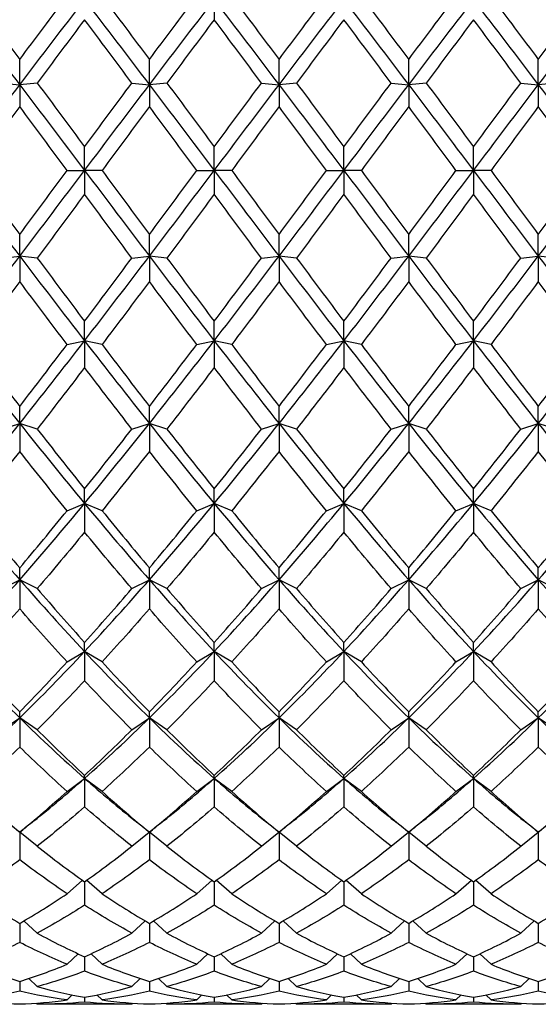
# Model space of a CAD drawing. Units: millimetres. Extents: x 19 to 722, y 20 to 505.
# Drawn here: x 554 to 561, y 474 to 487 of the extents above; entities that cross this region are included whole.
import ezdxf

# ---------------------------------------------------------------- set-up
doc = ezdxf.new("R2010")
doc.units = ezdxf.units.MM
doc.header["$LTSCALE"] = 2.5
doc.layers.add('Visible (ISO)', color=7, linetype='Continuous', lineweight=25, true_color=0x00003f)

msp = doc.modelspace()

# ---------------------------------------------------------------- linework, layer by layer
at = {"layer": 'Visible (ISO)'}
for p, q in [((556.6252, 487.2922), (556.6252, 487.0398)), ((554.1252, 486.2034), (554.1252, 486.528)), ((555.7919, 486.2034), (555.7919, 486.528)), ((557.4585, 486.2034), (557.4585, 486.528)), ((559.1252, 486.2034), (559.1252, 486.528)), ((560.7919, 486.2034), (560.7919, 486.528)), ((553.9002, 486.2261), (554.1252, 486.2034)), ((554.3502, 486.2261), (554.1252, 486.2034)), ((554.1252, 486.2034), (554.1252, 485.9233)), ((555.5669, 486.2261), (555.7919, 486.2034)), ((556.0169, 486.2261), (555.7919, 486.2034)), ((555.7919, 486.2034), (555.7919, 485.9233)), ((557.2335, 486.2261), (557.4585, 486.2034)), ((557.6835, 486.2261), (557.4585, 486.2034)), ((557.4585, 486.2034), (557.4585, 485.9233)), ((558.9002, 486.2261), (559.1252, 486.2034)), ((559.3502, 486.2261), (559.1252, 486.2034)), ((559.1252, 486.2034), (559.1252, 485.9233)), ((560.5669, 486.2261), (560.7919, 486.2034)), ((561.0169, 486.2261), (560.7919, 486.2034)), ((560.7919, 486.2034), (560.7919, 485.9233)), ((554.9585, 485.1031), (554.9585, 485.4061)), ((556.6252, 485.1031), (556.6252, 485.4061)), ((558.2919, 485.1031), (558.2919, 485.4061)), ((559.9585, 485.1031), (559.9585, 485.4061)), ((554.7335, 485.1022), (554.9585, 485.1031)), ((555.1835, 485.1022), (554.9585, 485.1031)), ((554.9585, 485.1031), (554.9585, 484.7983)), ((556.4002, 485.1022), (556.6252, 485.1031)), ((556.8502, 485.1022), (556.6252, 485.1031)), ((556.6252, 485.1031), (556.6252, 484.7983)), ((558.0669, 485.1022), (558.2919, 485.1031)), ((558.5169, 485.1022), (558.2919, 485.1031)), ((558.2919, 485.1031), (558.2919, 484.7983)), ((559.7335, 485.1022), (559.9585, 485.1031)), ((559.9585, 485.1031), (559.9585, 484.7983)), ((560.1835, 485.1022), (559.9585, 485.1031)), ((554.1252, 484.0031), (554.1252, 484.2813)), ((555.7919, 484.0031), (555.7919, 484.2813)), ((557.4585, 484.0031), (557.4585, 484.2813)), ((559.1252, 484.0031), (559.1252, 484.2813)), ((560.7919, 484.0031), (560.7919, 484.2813)), ((553.9002, 483.9788), (554.1252, 484.0031)), ((554.3502, 483.9788), (554.1252, 484.0031)), ((554.1252, 484.0031), (554.1252, 483.6771)), ((555.5669, 483.9788), (555.7919, 484.0031)), ((556.0169, 483.9788), (555.7919, 484.0031)), ((555.7919, 484.0031), (555.7919, 483.6771)), ((557.2335, 483.9788), (557.4585, 484.0031)), ((557.6835, 483.9788), (557.4585, 484.0031)), ((557.4585, 484.0031), (557.4585, 483.6771)), ((558.9002, 483.9788), (559.1252, 484.0031)), ((559.1252, 484.0031), (559.1252, 483.6771)), ((559.3502, 483.9788), (559.1252, 484.0031)), ((560.5669, 483.9788), (560.7919, 484.0031)), ((560.7919, 484.0031), (560.7919, 483.6771)), ((561.0169, 483.9788), (560.7919, 484.0031)), ((554.9585, 482.9157), (554.9585, 483.166)), ((556.6252, 482.9157), (556.6252, 483.166)), ((558.2919, 482.9157), (558.2919, 483.166)), ((559.9585, 482.9157), (559.9585, 483.166)), ((554.7335, 482.8681), (554.9585, 482.9157)), ((555.1835, 482.8681), (554.9585, 482.9157)), ((554.9585, 482.9157), (554.9585, 482.572)), ((556.4002, 482.8681), (556.6252, 482.9157)), ((556.8502, 482.8681), (556.6252, 482.9157)), ((556.6252, 482.9157), (556.6252, 482.572)), ((558.0669, 482.8681), (558.2919, 482.9157)), ((558.2919, 482.9157), (558.2919, 482.572)), ((558.5169, 482.8681), (558.2919, 482.9157)), ((559.7335, 482.8681), (559.9585, 482.9157)), ((559.9585, 482.9157), (559.9585, 482.572)), ((560.1835, 482.8681), (559.9585, 482.9157)), ((554.1252, 481.8527), (554.1252, 482.0723)), ((555.7919, 481.8527), (555.7919, 482.0723)), ((557.4585, 481.8527), (557.4585, 482.0723)), ((559.1252, 481.8527), (559.1252, 482.0723)), ((560.7919, 481.8527), (560.7919, 482.0723)), ((553.9002, 481.7823), (554.1252, 481.8527)), ((554.3502, 481.7823), (554.1252, 481.8527)), ((554.1252, 481.8527), (554.1252, 481.495)), ((555.5669, 481.7823), (555.7919, 481.8527)), ((556.0169, 481.7823), (555.7919, 481.8527)), ((555.7919, 481.8527), (555.7919, 481.495)), ((557.2335, 481.7823), (557.4585, 481.8527)), ((557.4585, 481.8527), (557.4585, 481.495)), ((557.6835, 481.7823), (557.4585, 481.8527)), ((558.9002, 481.7823), (559.1252, 481.8527)), ((559.1252, 481.8527), (559.1252, 481.495)), ((559.3502, 481.7823), (559.1252, 481.8527)), ((560.5669, 481.7823), (560.7919, 481.8527)), ((560.7919, 481.8527), (560.7919, 481.495)), ((561.0169, 481.7823), (560.7919, 481.8527)), ((554.9585, 480.8257), (554.9585, 481.0123)), ((556.6252, 480.8257), (556.6252, 481.0123)), ((558.2919, 480.8257), (558.2919, 481.0123)), ((559.9585, 480.8257), (559.9585, 481.0123)), ((554.7335, 480.7334), (554.9585, 480.8257)), ((555.1835, 480.7334), (554.9585, 480.8257)), ((554.9585, 480.8257), (554.9585, 480.458)), ((556.4002, 480.7334), (556.6252, 480.8257)), ((556.6252, 480.8257), (556.6252, 480.458)), ((556.8502, 480.7334), (556.6252, 480.8257)), ((558.0669, 480.7334), (558.2919, 480.8257)), ((558.2919, 480.8257), (558.2919, 480.458)), ((558.5169, 480.7334), (558.2919, 480.8257)), ((559.7335, 480.7334), (559.9585, 480.8257)), ((559.9585, 480.8257), (559.9585, 480.458)), ((560.1835, 480.7334), (559.9585, 480.8257)), ((554.1252, 479.8461), (554.1252, 479.9976)), ((555.7919, 479.8461), (555.7919, 479.9976)), ((557.4585, 479.8461), (557.4585, 479.9976)), ((559.1252, 479.8461), (559.1252, 479.9976)), ((560.7919, 479.8461), (560.7919, 479.9976)), ((553.9002, 479.7328), (554.1252, 479.8461)), ((554.3502, 479.7328), (554.1252, 479.8461)), ((554.1252, 479.8461), (554.1252, 479.4724)), ((555.5669, 479.7328), (555.7919, 479.8461)), ((555.7919, 479.8461), (555.7919, 479.4724)), ((556.0169, 479.7328), (555.7919, 479.8461)), ((557.2335, 479.7328), (557.4585, 479.8461)), ((557.4585, 479.8461), (557.4585, 479.4724)), ((557.6835, 479.7328), (557.4585, 479.8461)), ((558.9002, 479.7328), (559.1252, 479.8461)), ((559.1252, 479.8461), (559.1252, 479.4724)), ((559.3502, 479.7328), (559.1252, 479.8461)), ((560.5669, 479.7328), (560.7919, 479.8461)), ((560.7919, 479.8461), (560.7919, 479.4724)), ((561.0169, 479.7328), (560.7919, 479.8461)), ((554.9585, 478.9245), (554.9585, 479.0392)), ((556.6252, 478.9245), (556.6252, 479.0392)), ((558.2919, 478.9245), (558.2919, 479.0392)), ((559.9585, 478.9245), (559.9585, 479.0392)), ((554.7335, 478.7915), (554.9585, 478.9245)), ((554.9585, 478.9245), (554.9585, 478.5489)), ((555.1835, 478.7915), (554.9585, 478.9245)), ((556.4002, 478.7915), (556.6252, 478.9245)), ((556.6252, 478.9245), (556.6252, 478.5489)), ((556.8502, 478.7915), (556.6252, 478.9245)), ((558.0669, 478.7915), (558.2919, 478.9245)), ((558.2919, 478.9245), (558.2919, 478.5489)), ((558.5169, 478.7915), (558.2919, 478.9245)), ((559.7335, 478.7915), (559.9585, 478.9245)), ((559.9585, 478.9245), (559.9585, 478.5489)), ((560.1835, 478.7915), (559.9585, 478.9245)), ((553.9002, 477.9198), (554.1252, 478.071)), ((554.1252, 478.071), (554.1252, 478.1478)), ((554.1252, 478.071), (554.1252, 477.6976)), ((554.3502, 477.9198), (554.1252, 478.071)), ((555.5669, 477.9198), (555.7919, 478.071)), ((555.7919, 478.071), (555.7919, 478.1478)), ((555.7919, 478.071), (555.7919, 477.6976)), ((556.0169, 477.9198), (555.7919, 478.071)), ((557.2335, 477.9198), (557.4585, 478.071)), ((557.4585, 478.071), (557.4585, 478.1478)), ((557.4585, 478.071), (557.4585, 477.6976)), ((557.6835, 477.9198), (557.4585, 478.071)), ((558.9002, 477.9198), (559.1252, 478.071)), ((559.1252, 478.071), (559.1252, 478.1478)), ((559.1252, 478.071), (559.1252, 477.6976)), ((559.3502, 477.9198), (559.1252, 478.071)), ((560.5669, 477.9198), (560.7919, 478.071)), ((560.7919, 478.071), (560.7919, 478.1478)), ((560.7919, 478.071), (560.7919, 477.6976)), ((561.0169, 477.9198), (560.7919, 478.071)), ((554.7335, 477.1273), (554.9585, 477.295)), ((554.9585, 477.295), (554.9585, 477.3329)), ((554.9585, 477.295), (554.9585, 476.928)), ((555.1835, 477.1273), (554.9585, 477.295)), ((556.4002, 477.1273), (556.6252, 477.295)), ((556.6252, 477.295), (556.6252, 477.3329)), ((556.6252, 477.295), (556.6252, 476.928)), ((556.8502, 477.1273), (556.6252, 477.295)), ((558.0669, 477.1273), (558.2919, 477.295)), ((558.2919, 477.295), (558.2919, 477.3329)), ((558.2919, 477.295), (558.2919, 476.928)), ((558.5169, 477.1273), (558.2919, 477.295)), ((559.7335, 477.1273), (559.9585, 477.295)), ((559.9585, 477.295), (559.9585, 477.3329)), ((559.9585, 477.295), (559.9585, 476.928)), ((560.1835, 477.1273), (559.9585, 477.295)), ((554.1252, 476.6025), (554.1252, 476.6037)), ((554.1252, 476.6025), (554.1252, 476.2483)), ((554.3502, 476.4225), (554.1268, 476.6038)), ((555.5669, 476.4225), (555.7903, 476.6038)), ((555.7919, 476.6025), (555.7919, 476.6037)), ((555.7919, 476.6025), (555.7919, 476.2483)), ((556.0169, 476.4225), (555.7935, 476.6038)), ((557.2335, 476.4225), (557.4569, 476.6038)), ((557.4585, 476.6025), (557.4585, 476.6037)), ((557.4585, 476.6025), (557.4585, 476.2483)), ((557.6835, 476.4225), (557.4601, 476.6038)), ((558.9002, 476.4225), (559.1236, 476.6038)), ((559.1252, 476.6025), (559.1252, 476.6037)), ((559.1252, 476.6025), (559.1252, 476.2483)), ((559.3502, 476.4225), (559.1268, 476.6038)), ((560.5669, 476.4225), (560.7903, 476.6038)), ((560.7919, 476.6025), (560.7919, 476.6037)), ((560.7919, 476.6025), (560.7919, 476.2483)), ((554.7335, 475.8134), (554.9327, 475.9862)), ((554.9585, 475.968), (554.9585, 475.6662)), ((555.1835, 475.8134), (554.9844, 475.9862)), ((556.4002, 475.8134), (556.5994, 475.9862)), ((556.6252, 475.968), (556.6252, 475.6662)), ((556.8502, 475.8134), (556.651, 475.9862)), ((558.0669, 475.8134), (558.266, 475.9862)), ((558.2919, 475.968), (558.2919, 475.6662)), ((558.5169, 475.8134), (558.3177, 475.9862)), ((559.7335, 475.8134), (559.9327, 475.9862)), ((559.9585, 475.968), (559.9585, 475.6662)), ((560.1835, 475.8134), (559.9844, 475.9862)), ((554.1252, 475.4329), (554.1252, 475.1878)), ((554.3502, 475.3064), (554.1782, 475.4638)), ((555.5669, 475.3064), (555.7389, 475.4638)), ((555.7919, 475.4329), (555.7919, 475.1878)), ((556.0169, 475.3064), (555.8449, 475.4638)), ((557.2335, 475.3064), (557.4055, 475.4638)), ((557.4585, 475.4329), (557.4585, 475.1878)), ((557.6835, 475.3064), (557.5115, 475.4638)), ((558.9002, 475.3064), (559.0722, 475.4638)), ((559.1252, 475.4329), (559.1252, 475.1878)), ((559.3502, 475.3064), (559.1782, 475.4638)), ((560.5669, 475.3064), (560.7389, 475.4638)), ((560.7919, 475.4329), (560.7919, 475.1878)), ((554.7335, 474.9072), (554.8751, 475.0421)), ((555.1835, 474.9072), (555.0419, 475.0421)), ((556.4002, 474.9072), (556.5418, 475.0421)), ((556.8502, 474.9072), (556.7086, 475.0421)), ((558.0669, 474.9072), (558.2085, 475.0421)), ((558.5169, 474.9072), (558.3753, 475.0421)), ((559.7335, 474.9072), (559.8751, 475.0421)), ((560.1835, 474.9072), (560.0419, 475.0421)), ((554.9585, 475.0041), (554.9585, 474.8185)), ((556.6252, 475.0041), (556.6252, 474.8185)), ((558.2919, 475.0041), (558.2919, 474.8185)), ((559.9585, 475.0041), (559.9585, 474.8185)), ((554.1252, 474.6865), (554.1252, 474.5624)), ((554.3502, 474.6202), (554.2435, 474.7247)), ((555.5669, 474.6202), (555.6735, 474.7247)), ((555.7919, 474.6865), (555.7919, 474.5624)), ((556.0169, 474.6202), (555.9102, 474.7247)), ((557.2335, 474.6202), (557.3402, 474.7247)), ((557.4585, 474.6865), (557.4585, 474.5624)), ((557.6835, 474.6202), (557.5769, 474.7247)), ((558.9002, 474.6202), (559.0069, 474.7247)), ((559.1252, 474.6865), (559.1252, 474.5624)), ((559.3502, 474.6202), (559.2435, 474.7247)), ((560.5669, 474.6202), (560.6735, 474.7247)), ((560.7919, 474.6865), (560.7919, 474.5624)), ((554.7335, 474.4485), (554.7987, 474.5133)), ((555.1835, 474.4485), (555.1184, 474.5133)), ((556.4002, 474.4485), (556.4654, 474.5133)), ((556.8502, 474.4485), (556.785, 474.5133)), ((558.0669, 474.4485), (558.132, 474.5133)), ((558.5169, 474.4485), (558.4517, 474.5133)), ((559.7335, 474.4485), (559.7987, 474.5133)), ((560.1835, 474.4485), (560.1184, 474.5133)), ((554.3502, 474.394), (554.3363, 474.4079)), ((555.536, 474.3939), (554.3811, 474.3939)), ((554.9585, 474.4834), (554.9585, 474.4222)), ((555.5669, 474.394), (555.5807, 474.4079)), ((556.0169, 474.394), (556.003, 474.4079)), ((557.2027, 474.3939), (556.0477, 474.3939)), ((556.6252, 474.4834), (556.6252, 474.4222)), ((557.2335, 474.394), (557.2474, 474.4079)), ((557.6835, 474.394), (557.6697, 474.4079)), ((558.8693, 474.3939), (557.7144, 474.3939)), ((558.2919, 474.4834), (558.2919, 474.4222)), ((558.9002, 474.394), (558.9141, 474.4079)), ((559.3502, 474.394), (559.3363, 474.4079)), ((560.536, 474.3939), (559.3811, 474.3939)), ((559.9585, 474.4834), (559.9585, 474.4222)), ((560.5669, 474.394), (560.5807, 474.4079))]:
    msp.add_line(p, q, dxfattribs=at)
for points in [[(553.2919, 487.2922), (553.5696, 486.9326), (553.8474, 486.569), (554.1252, 486.2034)], [(553.5169, 487.3381), (553.7196, 487.07), (553.9224, 486.7997), (554.1252, 486.528)], [(554.1252, 486.528), (554.328, 486.7997), (554.5308, 487.07), (554.7335, 487.3381)], [(554.1252, 486.2034), (554.403, 486.569), (554.6808, 486.9326), (554.9585, 487.2922)], [(554.9585, 487.2922), (555.2363, 486.9326), (555.5141, 486.569), (555.7919, 486.2034)], [(555.1835, 487.3381), (555.3863, 487.07), (555.5891, 486.7997), (555.7919, 486.528)], [(555.7919, 486.528), (555.9946, 486.7997), (556.1974, 487.07), (556.4002, 487.3381)], [(555.7919, 486.2034), (556.0696, 486.569), (556.3474, 486.9326), (556.6252, 487.2922)], [(556.6252, 487.2922), (556.903, 486.9326), (557.1808, 486.569), (557.4585, 486.2034)], [(556.8502, 487.3381), (557.053, 487.07), (557.2558, 486.7997), (557.4585, 486.528)], [(557.4585, 486.528), (557.6613, 486.7997), (557.8641, 487.07), (558.0669, 487.3381)], [(557.4585, 486.2034), (557.7363, 486.569), (558.0141, 486.9326), (558.2919, 487.2922)], [(558.2919, 487.2922), (558.5696, 486.9326), (558.8474, 486.569), (559.1252, 486.2034)], [(558.5169, 487.3381), (558.7196, 487.07), (558.9224, 486.7997), (559.1252, 486.528)], [(559.1252, 486.528), (559.328, 486.7997), (559.5308, 487.07), (559.7335, 487.3381)], [(559.1252, 486.2034), (559.403, 486.569), (559.6808, 486.9326), (559.9585, 487.2922)], [(559.9585, 487.2922), (560.2363, 486.9326), (560.5141, 486.569), (560.7919, 486.2034)], [(560.1835, 487.3381), (560.3863, 487.07), (560.5891, 486.7997), (560.7919, 486.528)], [(560.7919, 486.528), (560.9946, 486.7997), (561.1974, 487.07), (561.4002, 487.3381)], [(560.7919, 486.2034), (561.0696, 486.569), (561.3474, 486.9326), (561.6252, 487.2922)], [(554.9585, 487.0398), (554.7558, 486.7701), (554.553, 486.4986), (554.3502, 486.2261)], [(555.5669, 486.2261), (555.3641, 486.4986), (555.1613, 486.7701), (554.9585, 487.0398)], [(556.6252, 487.0398), (556.4224, 486.7701), (556.2196, 486.4986), (556.0169, 486.2261)], [(557.2335, 486.2261), (557.0308, 486.4986), (556.828, 486.7701), (556.6252, 487.0398)], [(558.2919, 487.0398), (558.0891, 486.7701), (557.8863, 486.4986), (557.6835, 486.2261)], [(558.9002, 486.2261), (558.6974, 486.4986), (558.4946, 486.7701), (558.2919, 487.0398)], [(559.9585, 487.0398), (559.7558, 486.7701), (559.553, 486.4986), (559.3502, 486.2261)], [(560.5669, 486.2261), (560.3641, 486.4986), (560.1613, 486.7701), (559.9585, 487.0398)], [(553.2919, 485.1031), (553.5696, 485.4705), (553.8474, 485.8379), (554.1252, 486.2034)], [(554.1252, 486.2034), (554.403, 485.8379), (554.6808, 485.4705), (554.9585, 485.1031)], [(554.3502, 486.2261), (554.553, 485.9536), (554.7558, 485.68), (554.9585, 485.4061)], [(554.9585, 485.4061), (555.1613, 485.68), (555.3641, 485.9536), (555.5669, 486.2261)], [(554.9585, 485.1031), (555.2363, 485.4705), (555.5141, 485.8379), (555.7919, 486.2034)], [(555.7919, 486.2034), (556.0696, 485.8379), (556.3474, 485.4705), (556.6252, 485.1031)], [(556.0169, 486.2261), (556.2196, 485.9536), (556.4224, 485.68), (556.6252, 485.4061)], [(556.6252, 485.4061), (556.828, 485.68), (557.0308, 485.9536), (557.2335, 486.2261)], [(556.6252, 485.1031), (556.903, 485.4705), (557.1808, 485.8379), (557.4585, 486.2034)], [(557.4585, 486.2034), (557.7363, 485.8379), (558.0141, 485.4705), (558.2919, 485.1031)], [(557.6835, 486.2261), (557.8863, 485.9536), (558.0891, 485.68), (558.2919, 485.4061)], [(558.2919, 485.4061), (558.4946, 485.68), (558.6974, 485.9536), (558.9002, 486.2261)], [(558.2919, 485.1031), (558.5696, 485.4705), (558.8474, 485.8379), (559.1252, 486.2034)], [(559.1252, 486.2034), (559.403, 485.8379), (559.6808, 485.4705), (559.9585, 485.1031)], [(559.3502, 486.2261), (559.553, 485.9536), (559.7558, 485.68), (559.9585, 485.4061)], [(559.9585, 485.4061), (560.1613, 485.68), (560.3641, 485.9536), (560.5669, 486.2261)], [(559.9585, 485.1031), (560.2363, 485.4705), (560.5141, 485.8379), (560.7919, 486.2034)], [(560.7919, 486.2034), (561.0696, 485.8379), (561.3474, 485.4705), (561.6252, 485.1031)], [(554.1252, 485.9233), (553.9224, 485.6501), (553.7196, 485.3761), (553.5169, 485.1022)], [(554.7335, 485.1022), (554.5308, 485.3761), (554.328, 485.6501), (554.1252, 485.9233)], [(555.7919, 485.9233), (555.5891, 485.6501), (555.3863, 485.3761), (555.1835, 485.1022)], [(556.4002, 485.1022), (556.1974, 485.3761), (555.9946, 485.6501), (555.7919, 485.9233)], [(557.4585, 485.9233), (557.2558, 485.6501), (557.053, 485.3761), (556.8502, 485.1022)], [(558.0669, 485.1022), (557.8641, 485.3761), (557.6613, 485.6501), (557.4585, 485.9233)], [(559.1252, 485.9233), (558.9224, 485.6501), (558.7196, 485.3761), (558.5169, 485.1022)], [(559.7335, 485.1022), (559.5308, 485.3761), (559.328, 485.6501), (559.1252, 485.9233)], [(560.7919, 485.9233), (560.5891, 485.6501), (560.3863, 485.3761), (560.1835, 485.1022)], [(561.4002, 485.1022), (561.1974, 485.3761), (560.9946, 485.6501), (560.7919, 485.9233)], [(553.2919, 485.1031), (553.5696, 484.7357), (553.8474, 484.3684), (554.1252, 484.0031)], [(553.5169, 485.1022), (553.7196, 484.8283), (553.9224, 484.5544), (554.1252, 484.2813)], [(554.1252, 484.0031), (554.403, 484.3684), (554.6808, 484.7357), (554.9585, 485.1031)], [(554.1252, 484.2813), (554.328, 484.5544), (554.5308, 484.8283), (554.7335, 485.1022)], [(554.9585, 485.1031), (555.2363, 484.7357), (555.5141, 484.3684), (555.7919, 484.0031)], [(555.1835, 485.1022), (555.3863, 484.8283), (555.5891, 484.5544), (555.7919, 484.2813)], [(555.7919, 484.0031), (556.0696, 484.3684), (556.3474, 484.7357), (556.6252, 485.1031)], [(555.7919, 484.2813), (555.9946, 484.5544), (556.1974, 484.8283), (556.4002, 485.1022)], [(556.6252, 485.1031), (556.903, 484.7357), (557.1808, 484.3684), (557.4585, 484.0031)], [(556.8502, 485.1022), (557.053, 484.8283), (557.2558, 484.5544), (557.4585, 484.2813)], [(557.4585, 484.0031), (557.7363, 484.3684), (558.0141, 484.7357), (558.2919, 485.1031)], [(557.4585, 484.2813), (557.6613, 484.5544), (557.8641, 484.8283), (558.0669, 485.1022)], [(558.2919, 485.1031), (558.5696, 484.7357), (558.8474, 484.3684), (559.1252, 484.0031)], [(558.5169, 485.1022), (558.7196, 484.8283), (558.9224, 484.5544), (559.1252, 484.2813)], [(559.1252, 484.0031), (559.403, 484.3684), (559.6808, 484.7357), (559.9585, 485.1031)], [(559.1252, 484.2813), (559.328, 484.5544), (559.5308, 484.8283), (559.7335, 485.1022)], [(559.9585, 485.1031), (560.2363, 484.7357), (560.5141, 484.3684), (560.7919, 484.0031)], [(560.1835, 485.1022), (560.3863, 484.8283), (560.5891, 484.5544), (560.7919, 484.2813)], [(560.7919, 484.0031), (561.0696, 484.3684), (561.3474, 484.7357), (561.6252, 485.1031)], [(560.7919, 484.2813), (560.9946, 484.5544), (561.1974, 484.8283), (561.4002, 485.1022)], [(554.9585, 484.7983), (554.7558, 484.5245), (554.553, 484.2511), (554.3502, 483.9788)], [(555.5669, 483.9788), (555.3641, 484.2511), (555.1613, 484.5245), (554.9585, 484.7983)], [(556.6252, 484.7983), (556.4224, 484.5245), (556.2196, 484.2511), (556.0169, 483.9788)], [(557.2335, 483.9788), (557.0308, 484.2511), (556.828, 484.5245), (556.6252, 484.7983)], [(558.2919, 484.7983), (558.0891, 484.5245), (557.8863, 484.2511), (557.6835, 483.9788)], [(558.9002, 483.9788), (558.6974, 484.2511), (558.4946, 484.5245), (558.2919, 484.7983)], [(559.9585, 484.7983), (559.7558, 484.5245), (559.553, 484.2511), (559.3502, 483.9788)], [(560.5669, 483.9788), (560.3641, 484.2511), (560.1613, 484.5245), (559.9585, 484.7983)], [(553.2919, 482.9157), (553.5696, 483.2748), (553.8474, 483.6379), (554.1252, 484.0031)], [(554.1252, 484.0031), (554.403, 483.6379), (554.6808, 483.2748), (554.9585, 482.9157)], [(554.9585, 482.9157), (555.2363, 483.2748), (555.5141, 483.6379), (555.7919, 484.0031)], [(555.7919, 484.0031), (556.0696, 483.6379), (556.3474, 483.2748), (556.6252, 482.9157)], [(556.6252, 482.9157), (556.903, 483.2748), (557.1808, 483.6379), (557.4585, 484.0031)], [(557.4585, 484.0031), (557.7363, 483.6379), (558.0141, 483.2748), (558.2919, 482.9157)], [(558.2919, 482.9157), (558.5696, 483.2748), (558.8474, 483.6379), (559.1252, 484.0031)], [(559.1252, 484.0031), (559.403, 483.6379), (559.6808, 483.2748), (559.9585, 482.9157)], [(559.9585, 482.9157), (560.2363, 483.2748), (560.5141, 483.6379), (560.7919, 484.0031)], [(560.7919, 484.0031), (561.0696, 483.6379), (561.3474, 483.2748), (561.6252, 482.9157)], [(554.3502, 483.9788), (554.553, 483.7064), (554.7558, 483.4353), (554.9585, 483.166)], [(554.9585, 483.166), (555.1613, 483.4353), (555.3641, 483.7064), (555.5669, 483.9788)], [(556.0169, 483.9788), (556.2196, 483.7064), (556.4224, 483.4353), (556.6252, 483.166)], [(556.6252, 483.166), (556.828, 483.4353), (557.0308, 483.7064), (557.2335, 483.9788)], [(557.6835, 483.9788), (557.8863, 483.7064), (558.0891, 483.4353), (558.2919, 483.166)], [(558.2919, 483.166), (558.4946, 483.4353), (558.6974, 483.7064), (558.9002, 483.9788)], [(559.3502, 483.9788), (559.553, 483.7064), (559.7558, 483.4353), (559.9585, 483.166)], [(559.9585, 483.166), (560.1613, 483.4353), (560.3641, 483.7064), (560.5669, 483.9788)], [(554.1252, 483.6771), (553.9224, 483.4057), (553.7196, 483.1358), (553.5169, 482.8681)], [(554.7335, 482.8681), (554.5308, 483.1358), (554.328, 483.4057), (554.1252, 483.6771)], [(555.7919, 483.6771), (555.5891, 483.4057), (555.3863, 483.1358), (555.1835, 482.8681)], [(556.4002, 482.8681), (556.1974, 483.1358), (555.9946, 483.4057), (555.7919, 483.6771)], [(557.4585, 483.6771), (557.2558, 483.4057), (557.053, 483.1358), (556.8502, 482.8681)], [(558.0669, 482.8681), (557.8641, 483.1358), (557.6613, 483.4057), (557.4585, 483.6771)], [(559.1252, 483.6771), (558.9224, 483.4057), (558.7196, 483.1358), (558.5169, 482.8681)], [(559.7335, 482.8681), (559.5308, 483.1358), (559.328, 483.4057), (559.1252, 483.6771)], [(560.7919, 483.6771), (560.5891, 483.4057), (560.3863, 483.1358), (560.1835, 482.8681)], [(561.4002, 482.8681), (561.1974, 483.1358), (560.9946, 483.4057), (560.7919, 483.6771)], [(553.2919, 482.9157), (553.5696, 482.5566), (553.8474, 482.2017), (554.1252, 481.8527)], [(553.5169, 482.8681), (553.7196, 482.6004), (553.9224, 482.3349), (554.1252, 482.0723)], [(554.1252, 481.8527), (554.403, 482.2017), (554.6808, 482.5566), (554.9585, 482.9157)], [(554.1252, 482.0723), (554.328, 482.3349), (554.5308, 482.6004), (554.7335, 482.8681)], [(554.9585, 482.9157), (555.2363, 482.5566), (555.5141, 482.2017), (555.7919, 481.8527)], [(555.1835, 482.8681), (555.3863, 482.6004), (555.5891, 482.3349), (555.7919, 482.0723)], [(555.7919, 481.8527), (556.0696, 482.2017), (556.3474, 482.5566), (556.6252, 482.9157)], [(555.7919, 482.0723), (555.9946, 482.3349), (556.1974, 482.6004), (556.4002, 482.8681)], [(556.6252, 482.9157), (556.903, 482.5566), (557.1808, 482.2017), (557.4585, 481.8527)], [(556.8502, 482.8681), (557.053, 482.6004), (557.2558, 482.3349), (557.4585, 482.0723)], [(557.4585, 481.8527), (557.7363, 482.2017), (558.0141, 482.5566), (558.2919, 482.9157)], [(557.4585, 482.0723), (557.6613, 482.3349), (557.8641, 482.6004), (558.0669, 482.8681)], [(558.2919, 482.9157), (558.5696, 482.5566), (558.8474, 482.2017), (559.1252, 481.8527)], [(558.5169, 482.8681), (558.7196, 482.6004), (558.9224, 482.3349), (559.1252, 482.0723)], [(559.1252, 481.8527), (559.403, 482.2017), (559.6808, 482.5566), (559.9585, 482.9157)], [(559.1252, 482.0723), (559.328, 482.3349), (559.5308, 482.6004), (559.7335, 482.8681)], [(559.9585, 482.9157), (560.2363, 482.5566), (560.5141, 482.2017), (560.7919, 481.8527)], [(560.1835, 482.8681), (560.3863, 482.6004), (560.5891, 482.3349), (560.7919, 482.0723)], [(560.7919, 481.8527), (561.0696, 482.2017), (561.3474, 482.5566), (561.6252, 482.9157)], [(560.7919, 482.0723), (560.9946, 482.3349), (561.1974, 482.6004), (561.4002, 482.8681)], [(554.9585, 482.572), (554.7558, 482.306), (554.553, 482.0425), (554.3502, 481.7823)], [(555.5669, 481.7823), (555.3641, 482.0425), (555.1613, 482.306), (554.9585, 482.572)], [(556.6252, 482.572), (556.4224, 482.306), (556.2196, 482.0425), (556.0169, 481.7823)], [(557.2335, 481.7823), (557.0308, 482.0425), (556.828, 482.306), (556.6252, 482.572)], [(558.2919, 482.572), (558.0891, 482.306), (557.8863, 482.0425), (557.6835, 481.7823)], [(558.9002, 481.7823), (558.6974, 482.0425), (558.4946, 482.306), (558.2919, 482.572)], [(559.9585, 482.572), (559.7558, 482.306), (559.553, 482.0425), (559.3502, 481.7823)], [(560.5669, 481.7823), (560.3641, 482.0425), (560.1613, 482.306), (559.9585, 482.572)], [(553.2919, 480.8257), (553.5696, 481.1608), (553.8474, 481.5037), (554.1252, 481.8527)], [(554.1252, 481.8527), (554.403, 481.5037), (554.6808, 481.1608), (554.9585, 480.8257)], [(554.9585, 480.8257), (555.2363, 481.1608), (555.5141, 481.5037), (555.7919, 481.8527)], [(555.7919, 481.8527), (556.0696, 481.5037), (556.3474, 481.1608), (556.6252, 480.8257)], [(556.6252, 480.8257), (556.903, 481.1608), (557.1808, 481.5037), (557.4585, 481.8527)], [(557.4585, 481.8527), (557.7363, 481.5037), (558.0141, 481.1608), (558.2919, 480.8257)], [(558.2919, 480.8257), (558.5696, 481.1608), (558.8474, 481.5037), (559.1252, 481.8527)], [(559.1252, 481.8527), (559.403, 481.5037), (559.6808, 481.1608), (559.9585, 480.8257)], [(559.9585, 480.8257), (560.2363, 481.1608), (560.5141, 481.5037), (560.7919, 481.8527)], [(560.7919, 481.8527), (561.0696, 481.5037), (561.3474, 481.1608), (561.6252, 480.8257)], [(554.3502, 481.7823), (554.553, 481.5221), (554.7558, 481.2652), (554.9585, 481.0123)], [(554.9585, 481.0123), (555.1613, 481.2652), (555.3641, 481.5221), (555.5669, 481.7823)], [(556.0169, 481.7823), (556.2196, 481.5221), (556.4224, 481.2652), (556.6252, 481.0123)], [(556.6252, 481.0123), (556.828, 481.2652), (557.0308, 481.5221), (557.2335, 481.7823)], [(557.6835, 481.7823), (557.8863, 481.5221), (558.0891, 481.2652), (558.2919, 481.0123)], [(558.2919, 481.0123), (558.4946, 481.2652), (558.6974, 481.5221), (558.9002, 481.7823)], [(559.3502, 481.7823), (559.553, 481.5221), (559.7558, 481.2652), (559.9585, 481.0123)], [(559.9585, 481.0123), (560.1613, 481.2652), (560.3641, 481.5221), (560.5669, 481.7823)], [(554.1252, 481.495), (553.9224, 481.2373), (553.7196, 480.9832), (553.5169, 480.7334)], [(554.7335, 480.7334), (554.5308, 480.9832), (554.328, 481.2373), (554.1252, 481.495)], [(555.7919, 481.495), (555.5891, 481.2373), (555.3863, 480.9832), (555.1835, 480.7334)], [(556.4002, 480.7334), (556.1974, 480.9832), (555.9946, 481.2373), (555.7919, 481.495)], [(557.4585, 481.495), (557.2558, 481.2373), (557.053, 480.9832), (556.8502, 480.7334)], [(558.0669, 480.7334), (557.8641, 480.9832), (557.6613, 481.2373), (557.4585, 481.495)], [(559.1252, 481.495), (558.9224, 481.2373), (558.7196, 480.9832), (558.5169, 480.7334)], [(559.7335, 480.7334), (559.5308, 480.9832), (559.328, 481.2373), (559.1252, 481.495)], [(560.7919, 481.495), (560.5891, 481.2373), (560.3863, 480.9832), (560.1835, 480.7334)], [(561.4002, 480.7334), (561.1974, 480.9832), (560.9946, 481.2373), (560.7919, 481.495)], [(553.2919, 480.8257), (553.5696, 480.4907), (553.8474, 480.1635), (554.1252, 479.8461)], [(553.5169, 480.7334), (553.7196, 480.4836), (553.9224, 480.2381), (554.1252, 479.9976)], [(554.1252, 479.8461), (554.403, 480.1635), (554.6808, 480.4907), (554.9585, 480.8257)], [(554.1252, 479.9976), (554.328, 480.2381), (554.5308, 480.4836), (554.7335, 480.7334)], [(554.9585, 480.8257), (555.2363, 480.4907), (555.5141, 480.1635), (555.7919, 479.8461)], [(555.1835, 480.7334), (555.3863, 480.4836), (555.5891, 480.2381), (555.7919, 479.9976)], [(555.7919, 479.8461), (556.0696, 480.1635), (556.3474, 480.4907), (556.6252, 480.8257)], [(555.7919, 479.9976), (555.9946, 480.2381), (556.1974, 480.4836), (556.4002, 480.7334)], [(556.6252, 480.8257), (556.903, 480.4907), (557.1808, 480.1635), (557.4585, 479.8461)], [(556.8502, 480.7334), (557.053, 480.4836), (557.2558, 480.2381), (557.4585, 479.9976)], [(557.4585, 479.8461), (557.7363, 480.1635), (558.0141, 480.4907), (558.2919, 480.8257)], [(557.4585, 479.9976), (557.6613, 480.2381), (557.8641, 480.4836), (558.0669, 480.7334)], [(558.2919, 480.8257), (558.5696, 480.4907), (558.8474, 480.1635), (559.1252, 479.8461)], [(558.5169, 480.7334), (558.7196, 480.4836), (558.9224, 480.2381), (559.1252, 479.9976)], [(559.1252, 479.8461), (559.403, 480.1635), (559.6808, 480.4907), (559.9585, 480.8257)], [(559.1252, 479.9976), (559.328, 480.2381), (559.5308, 480.4836), (559.7335, 480.7334)], [(559.9585, 480.8257), (560.2363, 480.4907), (560.5141, 480.1635), (560.7919, 479.8461)], [(560.1835, 480.7334), (560.3863, 480.4836), (560.5891, 480.2381), (560.7919, 479.9976)], [(560.7919, 479.8461), (561.0696, 480.1635), (561.3474, 480.4907), (561.6252, 480.8257)], [(560.7919, 479.9976), (560.9946, 480.2381), (561.1974, 480.4836), (561.4002, 480.7334)], [(554.9585, 480.458), (554.7558, 480.2115), (554.553, 479.9695), (554.3502, 479.7328)], [(555.5669, 479.7328), (555.3641, 479.9695), (555.1613, 480.2115), (554.9585, 480.458)], [(556.6252, 480.458), (556.4224, 480.2115), (556.2196, 479.9695), (556.0169, 479.7328)], [(557.2335, 479.7328), (557.0308, 479.9695), (556.828, 480.2115), (556.6252, 480.458)], [(558.2919, 480.458), (558.0891, 480.2115), (557.8863, 479.9695), (557.6835, 479.7328)], [(558.9002, 479.7328), (558.6974, 479.9695), (558.4946, 480.2115), (558.2919, 480.458)], [(559.9585, 480.458), (559.7558, 480.2115), (559.553, 479.9695), (559.3502, 479.7328)], [(560.5669, 479.7328), (560.3641, 479.9695), (560.1613, 480.2115), (559.9585, 480.458)], [(553.2919, 478.9245), (553.5696, 479.2209), (553.8474, 479.5286), (554.1252, 479.8461)], [(554.1252, 479.8461), (554.403, 479.5286), (554.6808, 479.2209), (554.9585, 478.9245)], [(554.9585, 478.9245), (555.2363, 479.2209), (555.5141, 479.5286), (555.7919, 479.8461)], [(555.7919, 479.8461), (556.0696, 479.5286), (556.3474, 479.2209), (556.6252, 478.9245)], [(556.6252, 478.9245), (556.903, 479.2209), (557.1808, 479.5286), (557.4585, 479.8461)], [(557.4585, 479.8461), (557.7363, 479.5286), (558.0141, 479.2209), (558.2919, 478.9245)], [(558.2919, 478.9245), (558.5696, 479.2209), (558.8474, 479.5286), (559.1252, 479.8461)], [(559.1252, 479.8461), (559.403, 479.5286), (559.6808, 479.2209), (559.9585, 478.9245)], [(559.9585, 478.9245), (560.2363, 479.2209), (560.5141, 479.5286), (560.7919, 479.8461)], [(560.7919, 479.8461), (561.0696, 479.5286), (561.3474, 479.2209), (561.6252, 478.9245)], [(554.3502, 479.7328), (554.553, 479.4961), (554.7558, 479.2647), (554.9585, 479.0392)], [(554.9585, 479.0392), (555.1613, 479.2647), (555.3641, 479.4961), (555.5669, 479.7328)], [(556.0169, 479.7328), (556.2196, 479.4961), (556.4224, 479.2647), (556.6252, 479.0392)], [(556.6252, 479.0392), (556.828, 479.2647), (557.0308, 479.4961), (557.2335, 479.7328)], [(557.6835, 479.7328), (557.8863, 479.4961), (558.0891, 479.2647), (558.2919, 479.0392)], [(558.2919, 479.0392), (558.4946, 479.2647), (558.6974, 479.4961), (558.9002, 479.7328)], [(559.3502, 479.7328), (559.553, 479.4961), (559.7558, 479.2647), (559.9585, 479.0392)], [(559.9585, 479.0392), (560.1613, 479.2647), (560.3641, 479.4961), (560.5669, 479.7328)], [(554.1252, 479.4724), (553.9224, 479.2397), (553.7196, 479.0125), (553.5169, 478.7915)], [(554.7335, 478.7915), (554.5308, 479.0125), (554.328, 479.2397), (554.1252, 479.4724)], [(555.7919, 479.4724), (555.5891, 479.2397), (555.3863, 479.0125), (555.1835, 478.7915)], [(556.4002, 478.7915), (556.1974, 479.0125), (555.9946, 479.2397), (555.7919, 479.4724)], [(557.4585, 479.4724), (557.2558, 479.2397), (557.053, 479.0125), (556.8502, 478.7915)], [(558.0669, 478.7915), (557.8641, 479.0125), (557.6613, 479.2397), (557.4585, 479.4724)], [(559.1252, 479.4724), (558.9224, 479.2397), (558.7196, 479.0125), (558.5169, 478.7915)], [(559.7335, 478.7915), (559.5308, 479.0125), (559.328, 479.2397), (559.1252, 479.4724)], [(560.7919, 479.4724), (560.5891, 479.2397), (560.3863, 479.0125), (560.1835, 478.7915)], [(561.4002, 478.7915), (561.1974, 479.0125), (560.9946, 479.2397), (560.7919, 479.4724)], [(553.2919, 478.9245), (553.5696, 478.6281), (553.8474, 478.3431), (554.1252, 478.071)], [(554.1252, 478.071), (554.403, 478.3431), (554.6808, 478.6281), (554.9585, 478.9245)], [(554.9585, 478.9245), (555.2363, 478.6281), (555.5141, 478.3431), (555.7919, 478.071)], [(555.7919, 478.071), (556.0696, 478.3431), (556.3474, 478.6281), (556.6252, 478.9245)], [(556.6252, 478.9245), (556.903, 478.6281), (557.1808, 478.3431), (557.4585, 478.071)], [(557.4585, 478.071), (557.7363, 478.3431), (558.0141, 478.6281), (558.2919, 478.9245)], [(558.2919, 478.9245), (558.5696, 478.6281), (558.8474, 478.3431), (559.1252, 478.071)], [(559.1252, 478.071), (559.403, 478.3431), (559.6808, 478.6281), (559.9585, 478.9245)], [(559.9585, 478.9245), (560.2363, 478.6281), (560.5141, 478.3431), (560.7919, 478.071)], [(560.7919, 478.071), (561.0696, 478.3431), (561.3474, 478.6281), (561.6252, 478.9245)], [(553.5169, 478.7915), (553.7196, 478.5705), (553.9224, 478.3557), (554.1252, 478.1478)], [(554.1252, 478.1478), (554.328, 478.3557), (554.5308, 478.5705), (554.7335, 478.7915)], [(555.1835, 478.7915), (555.3863, 478.5705), (555.5891, 478.3557), (555.7919, 478.1478)], [(555.7919, 478.1478), (555.9946, 478.3557), (556.1974, 478.5705), (556.4002, 478.7915)], [(556.8502, 478.7915), (557.053, 478.5705), (557.2558, 478.3557), (557.4585, 478.1478)], [(557.4585, 478.1478), (557.6613, 478.3557), (557.8641, 478.5705), (558.0669, 478.7915)], [(558.5169, 478.7915), (558.7196, 478.5705), (558.9224, 478.3557), (559.1252, 478.1478)], [(559.1252, 478.1478), (559.328, 478.3557), (559.5308, 478.5705), (559.7335, 478.7915)], [(560.1835, 478.7915), (560.3863, 478.5705), (560.5891, 478.3557), (560.7919, 478.1478)], [(560.7919, 478.1478), (560.9946, 478.3557), (561.1974, 478.5705), (561.4002, 478.7915)], [(554.9585, 478.5489), (554.7558, 478.3326), (554.553, 478.1227), (554.3502, 477.9198)], [(555.5669, 477.9198), (555.3641, 478.1227), (555.1613, 478.3326), (554.9585, 478.5489)], [(556.6252, 478.5489), (556.4224, 478.3326), (556.2196, 478.1227), (556.0169, 477.9198)], [(557.2335, 477.9198), (557.0308, 478.1227), (556.828, 478.3326), (556.6252, 478.5489)], [(558.2919, 478.5489), (558.0891, 478.3326), (557.8863, 478.1227), (557.6835, 477.9198)], [(558.9002, 477.9198), (558.6974, 478.1227), (558.4946, 478.3326), (558.2919, 478.5489)], [(559.9585, 478.5489), (559.7558, 478.3326), (559.553, 478.1227), (559.3502, 477.9198)], [(560.5669, 477.9198), (560.3641, 478.1227), (560.1613, 478.3326), (559.9585, 478.5489)], [(553.2919, 477.295), (553.5696, 477.5398), (553.8474, 477.7989), (554.1252, 478.071)], [(554.1252, 478.071), (554.403, 477.7989), (554.6808, 477.5398), (554.9585, 477.295)], [(554.9585, 477.295), (555.2363, 477.5398), (555.5141, 477.7989), (555.7919, 478.071)], [(555.7919, 478.071), (556.0696, 477.7989), (556.3474, 477.5398), (556.6252, 477.295)], [(556.6252, 477.295), (556.903, 477.5398), (557.1808, 477.7989), (557.4585, 478.071)], [(557.4585, 478.071), (557.7363, 477.7989), (558.0141, 477.5398), (558.2919, 477.295)], [(558.2919, 477.295), (558.5696, 477.5398), (558.8474, 477.7989), (559.1252, 478.071)], [(559.1252, 478.071), (559.403, 477.7989), (559.6808, 477.5398), (559.9585, 477.295)], [(559.9585, 477.295), (560.2363, 477.5398), (560.5141, 477.7989), (560.7919, 478.071)], [(560.7919, 478.071), (561.0696, 477.7989), (561.3474, 477.5398), (561.6252, 477.295)], [(554.3502, 477.9198), (554.553, 477.717), (554.7558, 477.5211), (554.9585, 477.3329)], [(554.9585, 477.3329), (555.1613, 477.5211), (555.3641, 477.717), (555.5669, 477.9198)], [(556.0169, 477.9198), (556.2196, 477.717), (556.4224, 477.5211), (556.6252, 477.3329)], [(556.6252, 477.3329), (556.828, 477.5211), (557.0308, 477.717), (557.2335, 477.9198)], [(557.6835, 477.9198), (557.8863, 477.717), (558.0891, 477.5211), (558.2919, 477.3329)], [(558.2919, 477.3329), (558.4946, 477.5211), (558.6974, 477.717), (558.9002, 477.9198)], [(559.3502, 477.9198), (559.553, 477.717), (559.7558, 477.5211), (559.9585, 477.3329)], [(559.9585, 477.3329), (560.1613, 477.5211), (560.3641, 477.717), (560.5669, 477.9198)], [(554.1252, 477.6976), (553.9224, 477.5001), (553.7196, 477.3098), (553.5169, 477.1273)], [(554.7335, 477.1273), (554.5308, 477.3098), (554.328, 477.5001), (554.1252, 477.6976)], [(555.7919, 477.6976), (555.5891, 477.5001), (555.3863, 477.3098), (555.1835, 477.1273)], [(556.4002, 477.1273), (556.1974, 477.3098), (555.9946, 477.5001), (555.7919, 477.6976)], [(557.4585, 477.6976), (557.2558, 477.5001), (557.053, 477.3098), (556.8502, 477.1273)], [(558.0669, 477.1273), (557.8641, 477.3098), (557.6613, 477.5001), (557.4585, 477.6976)], [(559.1252, 477.6976), (558.9224, 477.5001), (558.7196, 477.3098), (558.5169, 477.1273)], [(559.7335, 477.1273), (559.5308, 477.3098), (559.328, 477.5001), (559.1252, 477.6976)], [(560.7919, 477.6976), (560.5891, 477.5001), (560.3863, 477.3098), (560.1835, 477.1273)], [(561.4002, 477.1273), (561.1974, 477.3098), (560.9946, 477.5001), (560.7919, 477.6976)], [(554.3078, 476.7485), (554.5247, 476.9215), (554.7416, 477.1039), (554.9585, 477.295)], [(554.9585, 477.295), (555.1755, 477.1039), (555.3924, 476.9215), (555.6093, 476.7485)], [(555.9744, 476.7485), (556.1914, 476.9215), (556.4083, 477.1039), (556.6252, 477.295)], [(556.6252, 477.295), (556.8421, 477.1039), (557.059, 476.9215), (557.276, 476.7485)], [(557.6411, 476.7485), (557.858, 476.9215), (558.0749, 477.1039), (558.2919, 477.295)], [(558.2919, 477.295), (558.5088, 477.1039), (558.7257, 476.9215), (558.9426, 476.7485)], [(559.3078, 476.7485), (559.5247, 476.9215), (559.7416, 477.1039), (559.9585, 477.295)], [(559.9585, 477.295), (560.1755, 477.1039), (560.3924, 476.9215), (560.6093, 476.7485)], [(553.5169, 477.1273), (553.7196, 476.9448), (553.9224, 476.7701), (554.1252, 476.6037)], [(554.1252, 476.6037), (554.328, 476.7701), (554.5308, 476.9448), (554.7335, 477.1273)], [(555.1835, 477.1273), (555.3863, 476.9448), (555.5891, 476.7701), (555.7919, 476.6037)], [(555.7919, 476.6037), (555.9946, 476.7701), (556.1974, 476.9448), (556.4002, 477.1273)], [(556.8502, 477.1273), (557.053, 476.9448), (557.2558, 476.7701), (557.4585, 476.6037)], [(557.4585, 476.6037), (557.6613, 476.7701), (557.8641, 476.9448), (558.0669, 477.1273)], [(558.5169, 477.1273), (558.7196, 476.9448), (558.9224, 476.7701), (559.1252, 476.6037)], [(559.1252, 476.6037), (559.328, 476.7701), (559.5308, 476.9448), (559.7335, 477.1273)], [(560.1835, 477.1273), (560.3863, 476.9448), (560.5891, 476.7701), (560.7919, 476.6037)], [(560.7919, 476.6037), (560.9946, 476.7701), (561.1974, 476.9448), (561.4002, 477.1273)], [(554.9585, 476.928), (554.7558, 476.7513), (554.553, 476.5827), (554.3502, 476.4225)], [(555.5669, 476.4225), (555.3641, 476.5827), (555.1613, 476.7513), (554.9585, 476.928)], [(556.6252, 476.928), (556.4224, 476.7513), (556.2196, 476.5827), (556.0169, 476.4225)], [(557.2335, 476.4225), (557.0308, 476.5827), (556.828, 476.7513), (556.6252, 476.928)], [(558.2919, 476.928), (558.0891, 476.7513), (557.8863, 476.5827), (557.6835, 476.4225)], [(558.9002, 476.4225), (558.6974, 476.5827), (558.4946, 476.7513), (558.2919, 476.928)], [(559.9585, 476.928), (559.7558, 476.7513), (559.553, 476.5827), (559.3502, 476.4225)], [(560.5669, 476.4225), (560.3641, 476.5827), (560.1613, 476.7513), (559.9585, 476.928)], [(554.1252, 476.6025), (554.0644, 476.6512), (554.0035, 476.6999), (553.9426, 476.7485)], [(554.3078, 476.7485), (554.2469, 476.6999), (554.186, 476.6512), (554.1252, 476.6025)], [(555.7919, 476.6025), (555.7311, 476.6512), (555.6702, 476.6999), (555.6093, 476.7485)], [(555.9744, 476.7485), (555.9135, 476.6999), (555.8527, 476.6512), (555.7919, 476.6025)], [(557.4585, 476.6025), (557.3977, 476.6512), (557.3369, 476.6999), (557.276, 476.7485)], [(557.6411, 476.7485), (557.5802, 476.6999), (557.5193, 476.6512), (557.4585, 476.6025)], [(559.1252, 476.6025), (559.0644, 476.6512), (559.0035, 476.6999), (558.9426, 476.7485)], [(559.3078, 476.7485), (559.2469, 476.6999), (559.186, 476.6512), (559.1252, 476.6025)], [(560.7919, 476.6025), (560.7311, 476.6512), (560.6702, 476.6999), (560.6093, 476.7485)], [(560.9744, 476.7485), (560.9135, 476.6999), (560.8527, 476.6512), (560.7919, 476.6025)], [(554.3502, 476.4225), (554.553, 476.2624), (554.7558, 476.1107), (554.9585, 475.968)], [(554.9585, 475.968), (555.1613, 476.1107), (555.3641, 476.2624), (555.5669, 476.4225)], [(556.0169, 476.4225), (556.2196, 476.2624), (556.4224, 476.1107), (556.6252, 475.968)], [(556.6252, 475.968), (556.828, 476.1107), (557.0308, 476.2624), (557.2335, 476.4225)], [(557.6835, 476.4225), (557.8863, 476.2624), (558.0891, 476.1107), (558.2919, 475.968)], [(558.2919, 475.968), (558.4946, 476.1107), (558.6974, 476.2624), (558.9002, 476.4225)], [(559.3502, 476.4225), (559.553, 476.2624), (559.7558, 476.1107), (559.9585, 475.968)], [(559.9585, 475.968), (560.1613, 476.1107), (560.3641, 476.2624), (560.5669, 476.4225)], [(554.1252, 476.2483), (553.9224, 476.0945), (553.7196, 475.9494), (553.5169, 475.8134)], [(554.7335, 475.8134), (554.5308, 475.9494), (554.328, 476.0945), (554.1252, 476.2483)], [(555.7919, 476.2483), (555.5891, 476.0945), (555.3863, 475.9494), (555.1835, 475.8134)], [(556.4002, 475.8134), (556.1974, 475.9494), (555.9946, 476.0945), (555.7919, 476.2483)], [(557.4585, 476.2483), (557.2558, 476.0945), (557.053, 475.9494), (556.8502, 475.8134)], [(558.0669, 475.8134), (557.8641, 475.9494), (557.6613, 476.0945), (557.4585, 476.2483)], [(559.1252, 476.2483), (558.9224, 476.0945), (558.7196, 475.9494), (558.5169, 475.8134)], [(559.7335, 475.8134), (559.5308, 475.9494), (559.328, 476.0945), (559.1252, 476.2483)], [(560.7919, 476.2483), (560.5891, 476.0945), (560.3863, 475.9494), (560.1835, 475.8134)], [(561.4002, 475.8134), (561.1974, 475.9494), (560.9946, 476.0945), (560.7919, 476.2483)], [(553.5169, 475.8134), (553.7196, 475.6773), (553.9224, 475.5504), (554.1252, 475.4329)], [(554.1252, 475.4329), (554.328, 475.5504), (554.5308, 475.6773), (554.7335, 475.8134)], [(555.1835, 475.8134), (555.3863, 475.6773), (555.5891, 475.5504), (555.7919, 475.4329)], [(555.7919, 475.4329), (555.9946, 475.5504), (556.1974, 475.6773), (556.4002, 475.8134)], [(556.8502, 475.8134), (557.053, 475.6773), (557.2558, 475.5504), (557.4585, 475.4329)], [(557.4585, 475.4329), (557.6613, 475.5504), (557.8641, 475.6773), (558.0669, 475.8134)], [(558.5169, 475.8134), (558.7196, 475.6773), (558.9224, 475.5504), (559.1252, 475.4329)], [(559.1252, 475.4329), (559.328, 475.5504), (559.5308, 475.6773), (559.7335, 475.8134)], [(560.1835, 475.8134), (560.3863, 475.6773), (560.5891, 475.5504), (560.7919, 475.4329)], [(560.7919, 475.4329), (560.9946, 475.5504), (561.1974, 475.6773), (561.4002, 475.8134)], [(554.9585, 475.6662), (554.7558, 475.5369), (554.553, 475.4169), (554.3502, 475.3064)], [(555.5669, 475.3064), (555.3641, 475.4169), (555.1613, 475.5369), (554.9585, 475.6662)], [(556.6252, 475.6662), (556.4224, 475.5369), (556.2196, 475.4169), (556.0169, 475.3064)], [(557.2335, 475.3064), (557.0308, 475.4169), (556.828, 475.5369), (556.6252, 475.6662)], [(558.2919, 475.6662), (558.0891, 475.5369), (557.8863, 475.4169), (557.6835, 475.3064)], [(558.9002, 475.3064), (558.6974, 475.4169), (558.4946, 475.5369), (558.2919, 475.6662)], [(559.9585, 475.6662), (559.7558, 475.5369), (559.553, 475.4169), (559.3502, 475.3064)], [(560.5669, 475.3064), (560.3641, 475.4169), (560.1613, 475.5369), (559.9585, 475.6662)], [(554.3502, 475.3064), (554.553, 475.196), (554.7558, 475.0951), (554.9585, 475.0041)], [(554.9585, 475.0041), (555.1613, 475.0951), (555.3641, 475.196), (555.5669, 475.3064)], [(556.0169, 475.3064), (556.2196, 475.196), (556.4224, 475.0951), (556.6252, 475.0041)], [(556.6252, 475.0041), (556.828, 475.0951), (557.0308, 475.196), (557.2335, 475.3064)], [(557.6835, 475.3064), (557.8863, 475.196), (558.0891, 475.0951), (558.2919, 475.0041)], [(558.2919, 475.0041), (558.4946, 475.0951), (558.6974, 475.196), (558.9002, 475.3064)], [(559.3502, 475.3064), (559.553, 475.196), (559.7558, 475.0951), (559.9585, 475.0041)], [(559.9585, 475.0041), (560.1613, 475.0951), (560.3641, 475.196), (560.5669, 475.3064)], [(554.1252, 475.1878), (553.9224, 475.0845), (553.7196, 474.9909), (553.5169, 474.9072)], [(554.7335, 474.9072), (554.5308, 474.9909), (554.328, 475.0845), (554.1252, 475.1878)], [(555.7919, 475.1878), (555.5891, 475.0845), (555.3863, 474.9909), (555.1835, 474.9072)], [(556.4002, 474.9072), (556.1974, 474.9909), (555.9946, 475.0845), (555.7919, 475.1878)], [(557.4585, 475.1878), (557.2558, 475.0845), (557.053, 474.9909), (556.8502, 474.9072)], [(558.0669, 474.9072), (557.8641, 474.9909), (557.6613, 475.0845), (557.4585, 475.1878)], [(559.1252, 475.1878), (558.9224, 475.0845), (558.7196, 474.9909), (558.5169, 474.9072)], [(559.7335, 474.9072), (559.5308, 474.9909), (559.328, 475.0845), (559.1252, 475.1878)], [(560.7919, 475.1878), (560.5891, 475.0845), (560.3863, 474.9909), (560.1835, 474.9072)], [(561.4002, 474.9072), (561.1974, 474.9909), (560.9946, 475.0845), (560.7919, 475.1878)], [(553.5169, 474.9072), (553.7196, 474.8236), (553.9224, 474.7499), (554.1252, 474.6865)], [(554.1252, 474.6865), (554.328, 474.7499), (554.5308, 474.8236), (554.7335, 474.9072)], [(555.1835, 474.9072), (555.3863, 474.8236), (555.5891, 474.7499), (555.7919, 474.6865)], [(555.7919, 474.6865), (555.9946, 474.7499), (556.1974, 474.8236), (556.4002, 474.9072)], [(556.8502, 474.9072), (557.053, 474.8236), (557.2558, 474.7499), (557.4585, 474.6865)], [(557.4585, 474.6865), (557.6613, 474.7499), (557.8641, 474.8236), (558.0669, 474.9072)], [(558.5169, 474.9072), (558.7196, 474.8236), (558.9224, 474.7499), (559.1252, 474.6865)], [(559.1252, 474.6865), (559.328, 474.7499), (559.5308, 474.8236), (559.7335, 474.9072)], [(560.1835, 474.9072), (560.3863, 474.8236), (560.5891, 474.7499), (560.7919, 474.6865)], [(560.7919, 474.6865), (560.9946, 474.7499), (561.1974, 474.8236), (561.4002, 474.9072)], [(554.9585, 474.8185), (554.7558, 474.7423), (554.553, 474.6761), (554.3502, 474.6202)], [(555.5669, 474.6202), (555.3641, 474.6761), (555.1613, 474.7423), (554.9585, 474.8185)], [(556.6252, 474.8185), (556.4224, 474.7423), (556.2196, 474.6761), (556.0169, 474.6202)], [(557.2335, 474.6202), (557.0308, 474.6761), (556.828, 474.7423), (556.6252, 474.8185)], [(558.2919, 474.8185), (558.0891, 474.7423), (557.8863, 474.6761), (557.6835, 474.6202)], [(558.9002, 474.6202), (558.6974, 474.6761), (558.4946, 474.7423), (558.2919, 474.8185)], [(559.9585, 474.8185), (559.7558, 474.7423), (559.553, 474.6761), (559.3502, 474.6202)], [(560.5669, 474.6202), (560.3641, 474.6761), (560.1613, 474.7423), (559.9585, 474.8185)], [(554.1252, 474.5624), (553.9224, 474.5141), (553.7196, 474.4761), (553.5169, 474.4485)], [(554.7335, 474.4485), (554.5308, 474.4761), (554.328, 474.5141), (554.1252, 474.5624)], [(554.3502, 474.6202), (554.553, 474.5643), (554.7558, 474.5187), (554.9585, 474.4834)], [(554.9585, 474.4834), (555.1613, 474.5187), (555.3641, 474.5643), (555.5669, 474.6202)], [(555.7919, 474.5624), (555.5891, 474.5141), (555.3863, 474.4761), (555.1835, 474.4485)], [(556.4002, 474.4485), (556.1974, 474.4761), (555.9946, 474.5141), (555.7919, 474.5624)], [(556.0169, 474.6202), (556.2196, 474.5643), (556.4224, 474.5187), (556.6252, 474.4834)], [(556.6252, 474.4834), (556.828, 474.5187), (557.0308, 474.5643), (557.2335, 474.6202)], [(557.4585, 474.5624), (557.2558, 474.5141), (557.053, 474.4761), (556.8502, 474.4485)], [(558.0669, 474.4485), (557.8641, 474.4761), (557.6613, 474.5141), (557.4585, 474.5624)], [(557.6835, 474.6202), (557.8863, 474.5643), (558.0891, 474.5187), (558.2919, 474.4834)], [(558.2919, 474.4834), (558.4946, 474.5187), (558.6974, 474.5643), (558.9002, 474.6202)], [(559.1252, 474.5624), (558.9224, 474.5141), (558.7196, 474.4761), (558.5169, 474.4485)], [(559.7335, 474.4485), (559.5308, 474.4761), (559.328, 474.5141), (559.1252, 474.5624)], [(559.3502, 474.6202), (559.553, 474.5643), (559.7558, 474.5187), (559.9585, 474.4834)], [(559.9585, 474.4834), (560.1613, 474.5187), (560.3641, 474.5643), (560.5669, 474.6202)], [(560.7919, 474.5624), (560.5891, 474.5141), (560.3863, 474.4761), (560.1835, 474.4485)], [(561.4002, 474.4485), (561.1974, 474.4761), (560.9946, 474.5141), (560.7919, 474.5624)], [(553.5169, 474.4485), (553.7196, 474.421), (553.9224, 474.4038), (554.1252, 474.3971)], [(554.1252, 474.3971), (554.328, 474.4038), (554.5308, 474.421), (554.7335, 474.4485)], [(554.9585, 474.4222), (554.7558, 474.4023), (554.553, 474.3929), (554.3502, 474.394)], [(555.5669, 474.394), (555.3641, 474.3929), (555.1613, 474.4023), (554.9585, 474.4222)], [(555.1835, 474.4485), (555.3863, 474.421), (555.5891, 474.4038), (555.7919, 474.3971)], [(555.7919, 474.3971), (555.9946, 474.4038), (556.1974, 474.421), (556.4002, 474.4485)], [(556.6252, 474.4222), (556.4224, 474.4023), (556.2196, 474.3929), (556.0169, 474.394)], [(557.2335, 474.394), (557.0308, 474.3929), (556.828, 474.4023), (556.6252, 474.4222)], [(556.8502, 474.4485), (557.053, 474.421), (557.2558, 474.4038), (557.4585, 474.3971)], [(557.4585, 474.3971), (557.6613, 474.4038), (557.8641, 474.421), (558.0669, 474.4485)], [(558.2919, 474.4222), (558.0891, 474.4023), (557.8863, 474.3929), (557.6835, 474.394)], [(558.9002, 474.394), (558.6974, 474.3929), (558.4946, 474.4023), (558.2919, 474.4222)], [(558.5169, 474.4485), (558.7196, 474.421), (558.9224, 474.4038), (559.1252, 474.3971)], [(559.1252, 474.3971), (559.328, 474.4038), (559.5308, 474.421), (559.7335, 474.4485)], [(559.9585, 474.4222), (559.7558, 474.4023), (559.553, 474.3929), (559.3502, 474.394)], [(560.5669, 474.394), (560.3641, 474.3929), (560.1613, 474.4023), (559.9585, 474.4222)], [(560.1835, 474.4485), (560.3863, 474.421), (560.5891, 474.4038), (560.7919, 474.3971)], [(560.7919, 474.3971), (560.9946, 474.4038), (561.1974, 474.421), (561.4002, 474.4485)]]:
    msp.add_open_spline(points, degree=3, dxfattribs=at)

doc.saveas('drawing.dxf')
